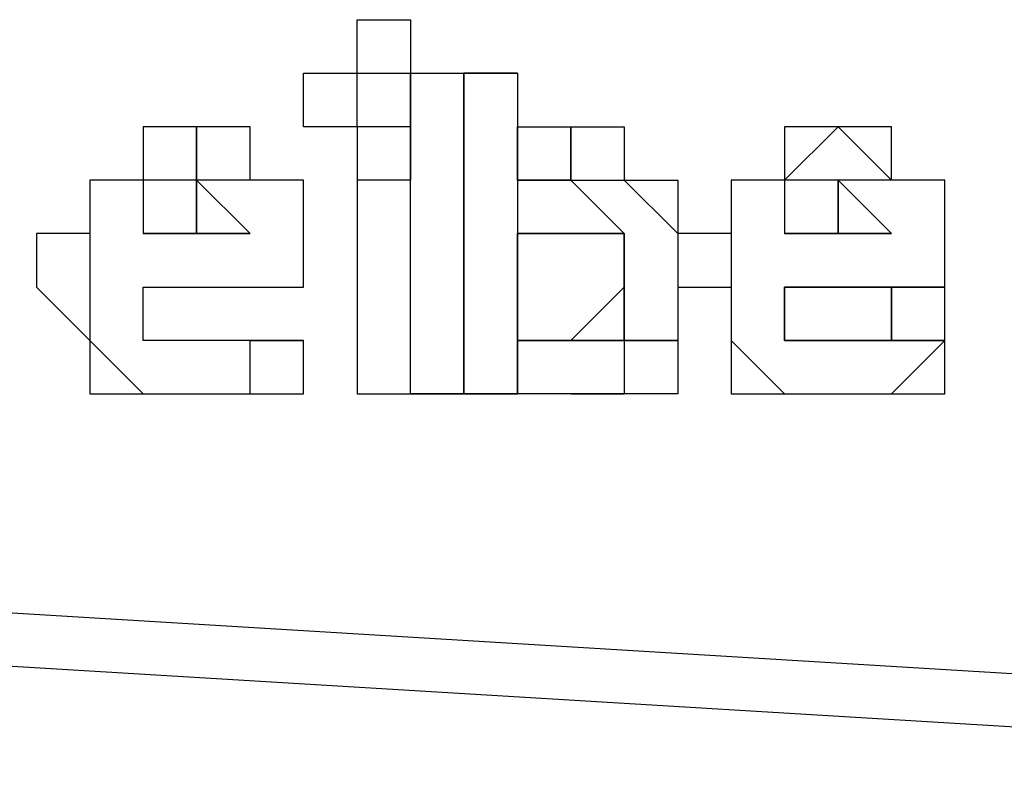
# Model space of a CAD drawing. Units: millimetres. Extents: x -67 to 206, y 93 to 322.
# Drawn here: x -20 to -19, y 279 to 280 of the extents above; entities that cross this region are included whole.
import ezdxf

# ---------------------------------------------------------------- set-up
doc = ezdxf.new("R2010")
doc.units = ezdxf.units.MM
doc.header["$MEASUREMENT"] = 0
doc.layers.add('Ebene 1', color=7, linetype='Continuous', lineweight=0)

msp = doc.modelspace()

# ---------------------------------------------------------------- linework, layer by layer
at = {"layer": 'Ebene 1', "color": 18, "lineweight": 25, "true_color": 0x000000}
for points, knots in [([(-19.5261, 280.2111), (-19.5261, 280.2111), (-19.5261, 280.2111), (-19.5261, 280.2111), (-19.5261, 280.2111), (-19.5261, 280.2817), (-19.5261, 280.2817), (-19.5261, 280.2817), (-19.5967, 280.2817), (-19.5967, 280.2817), (-19.5967, 280.2817), (-19.5967, 280.2111), (-19.5967, 280.2111), (-19.5967, 280.2111), (-19.6673, 280.2111), (-19.6673, 280.2111), (-19.6673, 280.2111), (-19.6673, 280.1405), (-19.6673, 280.1405), (-19.6673, 280.1405), (-19.5967, 280.1405), (-19.5967, 280.1405), (-19.5967, 280.1405), (-19.5261, 280.1405), (-19.5261, 280.1405), (-19.5261, 280.1405), (-19.5261, 280.2111), (-19.5261, 280.2111)], [0, 0, 0, 0, 1, 1, 1, 2, 2, 2, 3, 3, 3, 4, 4, 4, 5, 5, 5, 6, 6, 6, 7, 7, 7, 8, 8, 8, 9, 9, 9, 9]), ([(-19.5967, 280.2111), (-19.5967, 280.2111), (-19.5967, 280.2111), (-19.5967, 280.2111), (-19.5967, 280.2111), (-19.5967, 280.1405), (-19.5967, 280.1405), (-19.5967, 280.1405), (-19.5261, 280.1405), (-19.5261, 280.1405), (-19.5261, 280.1405), (-19.5261, 280.2111), (-19.5261, 280.2111), (-19.5261, 280.2111), (-19.5261, 280.2817), (-19.5261, 280.2817), (-19.5261, 280.2817), (-19.5967, 280.2817), (-19.5967, 280.2817), (-19.5967, 280.2817), (-19.5967, 280.2111), (-19.5967, 280.2111)], [0, 0, 0, 0, 1, 1, 1, 2, 2, 2, 3, 3, 3, 4, 4, 4, 5, 5, 5, 6, 6, 6, 7, 7, 7, 7]), ([(-19.5261, 280.2111), (-19.5261, 280.2111), (-19.5261, 280.2111), (-19.5261, 280.2111), (-19.5261, 280.2111), (-19.5967, 280.2111), (-19.5967, 280.2111), (-19.5967, 280.2111), (-19.5967, 280.1405), (-19.5967, 280.1405), (-19.5967, 280.1405), (-19.5261, 280.1405), (-19.5261, 280.1405), (-19.5261, 280.1405), (-19.5261, 280.2111), (-19.5261, 280.2111)], [0, 0, 0, 0, 1, 1, 1, 2, 2, 2, 3, 3, 3, 4, 4, 4, 5, 5, 5, 5]), ([(-19.5261, 280.2111), (-19.5261, 280.2111), (-19.5261, 280.2111), (-19.5261, 280.2111), (-19.5261, 280.2111), (-19.4556, 280.2111), (-19.4556, 280.2111)], [0, 0, 0, 0, 1, 1, 1, 2, 2, 2, 2]), ([(-19.7378, 280.07), (-19.7378, 280.07), (-19.7378, 280.07), (-19.7378, 280.07), (-19.7378, 280.07), (-19.7378, 280.1405), (-19.7378, 280.1405), (-19.7378, 280.1405), (-19.8084, 280.1405), (-19.8084, 280.1405), (-19.8084, 280.1405), (-19.8789, 280.1405), (-19.8789, 280.1405), (-19.8789, 280.1405), (-19.8789, 280.07), (-19.8789, 280.07)], [0, 0, 0, 0, 1, 1, 1, 2, 2, 2, 3, 3, 3, 4, 4, 4, 5, 5, 5, 5]), ([(-19.7378, 280.07), (-19.7378, 280.07), (-19.7378, 280.07), (-19.7378, 280.07), (-19.7378, 280.07), (-19.8084, 280.07), (-19.8084, 280.07), (-19.8084, 280.07), (-19.8084, 280.1405), (-19.8084, 280.1405), (-19.8084, 280.1405), (-19.8084, 280.07), (-19.8084, 280.07), (-19.8084, 280.07), (-19.8789, 280.07), (-19.8789, 280.07)], [0, 0, 0, 0, 1, 1, 1, 2, 2, 2, 3, 3, 3, 4, 4, 4, 5, 5, 5, 5]), ([(-19.5967, 280.1405), (-19.5967, 280.1405), (-19.5967, 280.1405), (-19.5967, 280.1405), (-19.5967, 280.1405), (-19.5967, 280.07), (-19.5967, 280.07)], [0, 0, 0, 0, 1, 1, 1, 2, 2, 2, 2]), ([(-19.5261, 280.07), (-19.5261, 280.07), (-19.5261, 280.07), (-19.5261, 280.07), (-19.5261, 280.07), (-19.5261, 280.1405), (-19.5261, 280.1405)], [0, 0, 0, 0, 1, 1, 1, 2, 2, 2, 2]), ([(-19.385, 280.07), (-19.385, 280.07), (-19.385, 280.1405), (-19.385, 280.1405), (-19.385, 280.1405), (-19.3145, 280.1405), (-19.3145, 280.1405)], [0, 0, 0, 0, 1, 1, 1, 2, 2, 2, 2]), ([(-19.385, 280.07), (-19.385, 280.07), (-19.385, 280.07), (-19.385, 280.07), (-19.385, 280.07), (-19.3145, 280.07), (-19.3145, 280.07), (-19.3145, 280.07), (-19.3145, 280.1405), (-19.3145, 280.1405)], [0, 0, 0, 0, 1, 1, 1, 2, 2, 2, 3, 3, 3, 3]), ([(-19.3145, 280.1405), (-19.3145, 280.1405), (-19.3145, 280.1405), (-19.3145, 280.1405), (-19.3145, 280.1405), (-19.3145, 280.07), (-19.3145, 280.07), (-19.3145, 280.07), (-19.2439, 280.07), (-19.2439, 280.07)], [0, 0, 0, 0, 1, 1, 1, 2, 2, 2, 3, 3, 3, 3]), ([(-19.3145, 280.1405), (-19.3145, 280.1405), (-19.3145, 280.1405), (-19.3145, 280.1405), (-19.3145, 280.1405), (-19.2439, 280.1405), (-19.2439, 280.1405), (-19.2439, 280.1405), (-19.2439, 280.07), (-19.2439, 280.07), (-19.2439, 280.07), (-19.1734, 280.07), (-19.1734, 280.07)], [0, 0, 0, 0, 1, 1, 1, 2, 2, 2, 3, 3, 3, 4, 4, 4, 4]), ([(-18.8911, 280.07), (-18.8911, 280.07), (-18.8911, 280.07), (-18.8911, 280.07), (-18.8911, 280.07), (-18.9617, 280.1405), (-18.9617, 280.1405), (-18.9617, 280.1405), (-19.0323, 280.07), (-19.0323, 280.07)], [0, 0, 0, 0, 1, 1, 1, 2, 2, 2, 3, 3, 3, 3]), ([(-18.8911, 280.07), (-18.8911, 280.07), (-18.8911, 280.07), (-18.8911, 280.07), (-18.8911, 280.07), (-18.8911, 280.1405), (-18.8911, 280.1405), (-18.8911, 280.1405), (-18.9617, 280.1405), (-18.9617, 280.1405), (-18.9617, 280.1405), (-19.0323, 280.1405), (-19.0323, 280.1405), (-19.0323, 280.1405), (-19.0323, 280.07), (-19.0323, 280.07)], [0, 0, 0, 0, 1, 1, 1, 2, 2, 2, 3, 3, 3, 4, 4, 4, 5, 5, 5, 5]), ([(-19.8789, 280.07), (-19.8789, 280.07), (-19.9495, 280.07), (-19.9495, 280.07), (-19.9495, 280.07), (-19.9495, 279.9995), (-19.9495, 279.9995)], [0, 0, 0, 0, 1, 1, 1, 2, 2, 2, 2]), ([(-19.8789, 280.07), (-19.8789, 280.07), (-19.8789, 280.07), (-19.8789, 280.07), (-19.8789, 280.07), (-19.9495, 280.07), (-19.9495, 280.07), (-19.9495, 280.07), (-19.9495, 279.9995), (-19.9495, 279.9995)], [0, 0, 0, 0, 1, 1, 1, 2, 2, 2, 3, 3, 3, 3]), ([(-19.8789, 280.07), (-19.8789, 280.07), (-19.8789, 280.07), (-19.8789, 280.07), (-19.8789, 280.07), (-19.9495, 280.07), (-19.9495, 280.07), (-19.9495, 280.07), (-19.9495, 279.9995), (-19.9495, 279.9995)], [0, 0, 0, 0, 1, 1, 1, 2, 2, 2, 3, 3, 3, 3]), ([(-19.7378, 280.07), (-19.7378, 280.07), (-19.7378, 280.07), (-19.7378, 280.07), (-19.7378, 280.07), (-19.8084, 280.07), (-19.8084, 280.07), (-19.8084, 280.07), (-19.8789, 280.07), (-19.8789, 280.07)], [0, 0, 0, 0, 1, 1, 1, 2, 2, 2, 3, 3, 3, 3]), ([(-19.7378, 279.9995), (-19.7378, 279.9995), (-19.7378, 279.9995), (-19.7378, 279.9995), (-19.7378, 279.9995), (-19.8084, 280.07), (-19.8084, 280.07), (-19.8084, 280.07), (-19.8789, 280.07), (-19.8789, 280.07), (-19.8789, 280.07), (-19.8789, 279.9995), (-19.8789, 279.9995)], [0, 0, 0, 0, 1, 1, 1, 2, 2, 2, 3, 3, 3, 4, 4, 4, 4]), ([(-19.8789, 279.9995), (-19.8789, 279.9995), (-19.8789, 279.9995), (-19.8789, 279.9995), (-19.8789, 279.9995), (-19.8084, 279.9995), (-19.8084, 279.9995), (-19.8084, 279.9995), (-19.8084, 280.07), (-19.8084, 280.07), (-19.8084, 280.07), (-19.8084, 279.9995), (-19.8084, 279.9995), (-19.8084, 279.9995), (-19.7378, 279.9995), (-19.7378, 279.9995)], [0, 0, 0, 0, 1, 1, 1, 2, 2, 2, 3, 3, 3, 4, 4, 4, 5, 5, 5, 5]), ([(-19.6673, 279.9995), (-19.6673, 279.9995), (-19.6673, 280.07), (-19.6673, 280.07), (-19.6673, 280.07), (-19.7378, 280.07), (-19.7378, 280.07)], [0, 0, 0, 0, 1, 1, 1, 2, 2, 2, 2]), ([(-19.6673, 279.9995), (-19.6673, 279.9995), (-19.6673, 279.9995), (-19.6673, 279.9995), (-19.6673, 279.9995), (-19.6673, 280.07), (-19.6673, 280.07), (-19.6673, 280.07), (-19.7378, 280.07), (-19.7378, 280.07)], [0, 0, 0, 0, 1, 1, 1, 2, 2, 2, 3, 3, 3, 3]), ([(-19.6673, 279.9995), (-19.6673, 279.9995), (-19.6673, 279.9995), (-19.6673, 279.9995), (-19.6673, 279.9995), (-19.6673, 280.07), (-19.6673, 280.07), (-19.6673, 280.07), (-19.7378, 280.07), (-19.7378, 280.07)], [0, 0, 0, 0, 1, 1, 1, 2, 2, 2, 3, 3, 3, 3]), ([(-19.385, 280.07), (-19.385, 280.07), (-19.385, 280.07), (-19.385, 280.07), (-19.385, 280.07), (-19.3145, 280.07), (-19.3145, 280.07)], [0, 0, 0, 0, 1, 1, 1, 2, 2, 2, 2]), ([(-19.2439, 279.9995), (-19.2439, 279.9995), (-19.2439, 279.9995), (-19.2439, 279.9995), (-19.2439, 279.9995), (-19.3145, 280.07), (-19.3145, 280.07), (-19.3145, 280.07), (-19.385, 280.07), (-19.385, 280.07), (-19.385, 280.07), (-19.385, 279.9995), (-19.385, 279.9995)], [0, 0, 0, 0, 1, 1, 1, 2, 2, 2, 3, 3, 3, 4, 4, 4, 4]), ([(-19.3145, 280.07), (-19.3145, 280.07), (-19.3145, 280.07), (-19.3145, 280.07), (-19.3145, 280.07), (-19.2439, 280.07), (-19.2439, 280.07)], [0, 0, 0, 0, 1, 1, 1, 2, 2, 2, 2]), ([(-19.2439, 280.07), (-19.2439, 280.07), (-19.1734, 280.07), (-19.1734, 280.07), (-19.1734, 280.07), (-19.1734, 279.9995), (-19.1734, 279.9995), (-19.1734, 279.9995), (-19.1734, 279.9289), (-19.1734, 279.9289), (-19.1734, 279.9289), (-19.1734, 279.8583), (-19.1734, 279.8583)], [0, 0, 0, 0, 1, 1, 1, 2, 2, 2, 3, 3, 3, 4, 4, 4, 4]), ([(-19.2439, 280.07), (-19.2439, 280.07), (-19.2439, 280.07), (-19.2439, 280.07), (-19.2439, 280.07), (-19.1734, 279.9995), (-19.1734, 279.9995), (-19.1734, 279.9995), (-19.1734, 279.9289), (-19.1734, 279.9289), (-19.1734, 279.9289), (-19.1734, 279.8583), (-19.1734, 279.8583), (-19.1734, 279.8583), (-19.2439, 279.8583), (-19.2439, 279.8583)], [0, 0, 0, 0, 1, 1, 1, 2, 2, 2, 3, 3, 3, 4, 4, 4, 5, 5, 5, 5]), ([(-19.1734, 280.07), (-19.1734, 280.07), (-19.1734, 280.07), (-19.1734, 280.07), (-19.1734, 280.07), (-19.1734, 279.9995), (-19.1734, 279.9995), (-19.1734, 279.9995), (-19.1734, 279.9289), (-19.1734, 279.9289), (-19.1734, 279.9289), (-19.1734, 279.8583), (-19.1734, 279.8583)], [0, 0, 0, 0, 1, 1, 1, 2, 2, 2, 3, 3, 3, 4, 4, 4, 4]), ([(-19.0323, 280.07), (-19.0323, 280.07), (-19.0323, 280.07), (-19.0323, 280.07), (-19.0323, 280.07), (-19.1028, 280.07), (-19.1028, 280.07), (-19.1028, 280.07), (-19.1028, 279.9995), (-19.1028, 279.9995)], [0, 0, 0, 0, 1, 1, 1, 2, 2, 2, 3, 3, 3, 3]), ([(-19.0323, 280.07), (-19.0323, 280.07), (-19.0323, 280.07), (-19.0323, 280.07), (-19.0323, 280.07), (-19.1028, 280.07), (-19.1028, 280.07), (-19.1028, 280.07), (-19.1028, 279.9995), (-19.1028, 279.9995)], [0, 0, 0, 0, 1, 1, 1, 2, 2, 2, 3, 3, 3, 3]), ([(-19.0323, 280.07), (-19.0323, 280.07), (-19.1028, 280.07), (-19.1028, 280.07), (-19.1028, 280.07), (-19.1028, 279.9995), (-19.1028, 279.9995)], [0, 0, 0, 0, 1, 1, 1, 2, 2, 2, 2]), ([(-18.8911, 280.07), (-18.8911, 280.07), (-18.8911, 280.07), (-18.8911, 280.07), (-18.8911, 280.07), (-18.9617, 280.07), (-18.9617, 280.07), (-18.9617, 280.07), (-19.0323, 280.07), (-19.0323, 280.07)], [0, 0, 0, 0, 1, 1, 1, 2, 2, 2, 3, 3, 3, 3]), ([(-18.8911, 279.9995), (-18.8911, 279.9995), (-18.8911, 279.9995), (-18.8911, 279.9995), (-18.8911, 279.9995), (-18.9617, 280.07), (-18.9617, 280.07), (-18.9617, 280.07), (-19.0323, 280.07), (-19.0323, 280.07), (-19.0323, 280.07), (-19.0323, 279.9995), (-19.0323, 279.9995)], [0, 0, 0, 0, 1, 1, 1, 2, 2, 2, 3, 3, 3, 4, 4, 4, 4]), ([(-18.8911, 279.9995), (-18.8911, 279.9995), (-18.8911, 279.9995), (-18.8911, 279.9995), (-18.8911, 279.9995), (-18.9617, 279.9995), (-18.9617, 279.9995), (-18.9617, 279.9995), (-18.9617, 280.07), (-18.9617, 280.07), (-18.9617, 280.07), (-18.9617, 279.9995), (-18.9617, 279.9995), (-18.9617, 279.9995), (-19.0323, 279.9995), (-19.0323, 279.9995)], [0, 0, 0, 0, 1, 1, 1, 2, 2, 2, 3, 3, 3, 4, 4, 4, 5, 5, 5, 5]), ([(-18.8206, 279.9995), (-18.8206, 279.9995), (-18.8206, 279.9995), (-18.8206, 279.9995), (-18.8206, 279.9995), (-18.8206, 280.07), (-18.8206, 280.07), (-18.8206, 280.07), (-18.8911, 280.07), (-18.8911, 280.07)], [0, 0, 0, 0, 1, 1, 1, 2, 2, 2, 3, 3, 3, 3]), ([(-18.8206, 279.9995), (-18.8206, 279.9995), (-18.8206, 280.07), (-18.8206, 280.07), (-18.8206, 280.07), (-18.8911, 280.07), (-18.8911, 280.07)], [0, 0, 0, 0, 1, 1, 1, 2, 2, 2, 2]), ([(-18.8206, 279.9995), (-18.8206, 279.9995), (-18.8206, 279.9995), (-18.8206, 279.9995), (-18.8206, 279.9995), (-18.8206, 280.07), (-18.8206, 280.07), (-18.8206, 280.07), (-18.8911, 280.07), (-18.8911, 280.07)], [0, 0, 0, 0, 1, 1, 1, 2, 2, 2, 3, 3, 3, 3]), ([(-19.9495, 279.9995), (-19.9495, 279.9995), (-20.02, 279.9995), (-20.02, 279.9995), (-20.02, 279.9995), (-20.02, 279.9289), (-20.02, 279.9289), (-20.02, 279.9289), (-19.9495, 279.8583), (-19.9495, 279.8583)], [0, 0, 0, 0, 1, 1, 1, 2, 2, 2, 3, 3, 3, 3]), ([(-19.9495, 279.9995), (-19.9495, 279.9995), (-19.9495, 279.9995), (-19.9495, 279.9995), (-19.9495, 279.9995), (-19.9495, 279.9289), (-19.9495, 279.9289), (-19.9495, 279.9289), (-19.9495, 279.8583), (-19.9495, 279.8583)], [0, 0, 0, 0, 1, 1, 1, 2, 2, 2, 3, 3, 3, 3]), ([(-19.9495, 279.9995), (-19.9495, 279.9995), (-19.9495, 279.9995), (-19.9495, 279.9995), (-19.9495, 279.9995), (-19.9495, 279.9289), (-19.9495, 279.9289), (-19.9495, 279.9289), (-19.9495, 279.8583), (-19.9495, 279.8583)], [0, 0, 0, 0, 1, 1, 1, 2, 2, 2, 3, 3, 3, 3]), ([(-19.7378, 279.9995), (-19.7378, 279.9995), (-19.8084, 279.9995), (-19.8084, 279.9995), (-19.8084, 279.9995), (-19.8789, 279.9995), (-19.8789, 279.9995)], [0, 0, 0, 0, 1, 1, 1, 2, 2, 2, 2]), ([(-19.6673, 279.9289), (-19.6673, 279.9289), (-19.6673, 279.9289), (-19.6673, 279.9289), (-19.6673, 279.9289), (-19.6673, 279.9995), (-19.6673, 279.9995)], [0, 0, 0, 0, 1, 1, 1, 2, 2, 2, 2]), ([(-19.6673, 279.9289), (-19.6673, 279.9289), (-19.6673, 279.9289), (-19.6673, 279.9289), (-19.6673, 279.9289), (-19.6673, 279.9995), (-19.6673, 279.9995)], [0, 0, 0, 0, 1, 1, 1, 2, 2, 2, 2]), ([(-19.6673, 279.9289), (-19.6673, 279.9289), (-19.6673, 279.9289), (-19.6673, 279.9289), (-19.6673, 279.9289), (-19.6673, 279.9995), (-19.6673, 279.9995)], [0, 0, 0, 0, 1, 1, 1, 2, 2, 2, 2]), ([(-19.385, 279.9995), (-19.385, 279.9995), (-19.385, 279.9995), (-19.385, 279.9995), (-19.385, 279.9995), (-19.385, 279.9289), (-19.385, 279.9289)], [0, 0, 0, 0, 1, 1, 1, 2, 2, 2, 2]), ([(-19.385, 279.9289), (-19.385, 279.9289), (-19.385, 279.9289), (-19.385, 279.9289), (-19.385, 279.9289), (-19.385, 279.9995), (-19.385, 279.9995)], [0, 0, 0, 0, 1, 1, 1, 2, 2, 2, 2]), ([(-19.385, 279.9995), (-19.385, 279.9995), (-19.385, 279.9995), (-19.385, 279.9995), (-19.385, 279.9995), (-19.385, 279.9289), (-19.385, 279.9289), (-19.385, 279.9289), (-19.385, 279.8583), (-19.385, 279.8583)], [0, 0, 0, 0, 1, 1, 1, 2, 2, 2, 3, 3, 3, 3]), ([(-19.3145, 279.9995), (-19.3145, 279.9995), (-19.3145, 279.9995), (-19.3145, 279.9995), (-19.3145, 279.9995), (-19.385, 279.9995), (-19.385, 279.9995)], [0, 0, 0, 0, 1, 1, 1, 2, 2, 2, 2]), ([(-19.385, 279.9995), (-19.385, 279.9995), (-19.385, 279.9995), (-19.385, 279.9995), (-19.385, 279.9995), (-19.3145, 279.9995), (-19.3145, 279.9995), (-19.3145, 279.9995), (-19.2439, 279.9995), (-19.2439, 279.9995)], [0, 0, 0, 0, 1, 1, 1, 2, 2, 2, 3, 3, 3, 3]), ([(-19.3145, 279.8583), (-19.3145, 279.8583), (-19.2439, 279.9289), (-19.2439, 279.9289), (-19.2439, 279.9289), (-19.2439, 279.9995), (-19.2439, 279.9995), (-19.2439, 279.9995), (-19.3145, 279.9995), (-19.3145, 279.9995)], [0, 0, 0, 0, 1, 1, 1, 2, 2, 2, 3, 3, 3, 3]), ([(-19.2439, 279.9995), (-19.2439, 279.9995), (-19.2439, 279.9995), (-19.2439, 279.9995), (-19.2439, 279.9995), (-19.2439, 279.9289), (-19.2439, 279.9289), (-19.2439, 279.9289), (-19.2439, 279.8583), (-19.2439, 279.8583)], [0, 0, 0, 0, 1, 1, 1, 2, 2, 2, 3, 3, 3, 3]), ([(-19.2439, 279.8583), (-19.2439, 279.8583), (-19.2439, 279.8583), (-19.2439, 279.8583), (-19.2439, 279.8583), (-19.2439, 279.9289), (-19.2439, 279.9289), (-19.2439, 279.9289), (-19.2439, 279.9995), (-19.2439, 279.9995)], [0, 0, 0, 0, 1, 1, 1, 2, 2, 2, 3, 3, 3, 3]), ([(-19.1028, 279.9995), (-19.1028, 279.9995), (-19.1734, 279.9995), (-19.1734, 279.9995), (-19.1734, 279.9995), (-19.1734, 279.9289), (-19.1734, 279.9289), (-19.1734, 279.9289), (-19.1028, 279.9289), (-19.1028, 279.9289), (-19.1028, 279.9289), (-19.1028, 279.8583), (-19.1028, 279.8583)], [0, 0, 0, 0, 1, 1, 1, 2, 2, 2, 3, 3, 3, 4, 4, 4, 4]), ([(-19.1028, 279.9995), (-19.1028, 279.9995), (-19.1028, 279.9995), (-19.1028, 279.9995), (-19.1028, 279.9995), (-19.1028, 279.9289), (-19.1028, 279.9289), (-19.1028, 279.9289), (-19.1028, 279.8583), (-19.1028, 279.8583)], [0, 0, 0, 0, 1, 1, 1, 2, 2, 2, 3, 3, 3, 3]), ([(-19.1028, 279.9995), (-19.1028, 279.9995), (-19.1028, 279.9995), (-19.1028, 279.9995), (-19.1028, 279.9995), (-19.1028, 279.9289), (-19.1028, 279.9289), (-19.1028, 279.9289), (-19.1028, 279.8583), (-19.1028, 279.8583)], [0, 0, 0, 0, 1, 1, 1, 2, 2, 2, 3, 3, 3, 3]), ([(-18.8911, 279.9995), (-18.8911, 279.9995), (-18.9617, 279.9995), (-18.9617, 279.9995), (-18.9617, 279.9995), (-19.0323, 279.9995), (-19.0323, 279.9995)], [0, 0, 0, 0, 1, 1, 1, 2, 2, 2, 2]), ([(-18.8206, 279.9289), (-18.8206, 279.9289), (-18.8206, 279.9289), (-18.8206, 279.9289), (-18.8206, 279.9289), (-18.8206, 279.9995), (-18.8206, 279.9995)], [0, 0, 0, 0, 1, 1, 1, 2, 2, 2, 2]), ([(-18.8206, 279.9289), (-18.8206, 279.9289), (-18.8206, 279.9289), (-18.8206, 279.9289), (-18.8206, 279.9289), (-18.8206, 279.9995), (-18.8206, 279.9995)], [0, 0, 0, 0, 1, 1, 1, 2, 2, 2, 2]), ([(-18.8206, 279.9289), (-18.8206, 279.9289), (-18.8206, 279.9289), (-18.8206, 279.9289), (-18.8206, 279.9289), (-18.8206, 279.9995), (-18.8206, 279.9995)], [0, 0, 0, 0, 1, 1, 1, 2, 2, 2, 2]), ([(-19.7378, 279.8583), (-19.7378, 279.8583), (-19.7378, 279.8583), (-19.7378, 279.8583), (-19.7378, 279.8583), (-19.8084, 279.8583), (-19.8084, 279.8583), (-19.8084, 279.8583), (-19.8789, 279.8583), (-19.8789, 279.8583), (-19.8789, 279.8583), (-19.8789, 279.9289), (-19.8789, 279.9289)], [0, 0, 0, 0, 1, 1, 1, 2, 2, 2, 3, 3, 3, 4, 4, 4, 4]), ([(-19.7378, 279.8583), (-19.7378, 279.8583), (-19.8084, 279.8583), (-19.8084, 279.8583), (-19.8084, 279.8583), (-19.8789, 279.8583), (-19.8789, 279.8583), (-19.8789, 279.8583), (-19.8789, 279.9289), (-19.8789, 279.9289)], [0, 0, 0, 0, 1, 1, 1, 2, 2, 2, 3, 3, 3, 3]), ([(-19.7378, 279.8583), (-19.7378, 279.8583), (-19.7378, 279.8583), (-19.7378, 279.8583), (-19.7378, 279.8583), (-19.8084, 279.8583), (-19.8084, 279.8583), (-19.8084, 279.8583), (-19.8789, 279.8583), (-19.8789, 279.8583), (-19.8789, 279.8583), (-19.8789, 279.9289), (-19.8789, 279.9289)], [0, 0, 0, 0, 1, 1, 1, 2, 2, 2, 3, 3, 3, 4, 4, 4, 4]), ([(-19.385, 279.9289), (-19.385, 279.9289), (-19.385, 279.8583), (-19.385, 279.8583), (-19.385, 279.8583), (-19.3145, 279.8583), (-19.3145, 279.8583)], [0, 0, 0, 0, 1, 1, 1, 2, 2, 2, 2]), ([(-19.2439, 279.8583), (-19.2439, 279.8583), (-19.2439, 279.8583), (-19.2439, 279.8583), (-19.2439, 279.8583), (-19.3145, 279.8583), (-19.3145, 279.8583), (-19.3145, 279.8583), (-19.385, 279.8583), (-19.385, 279.8583), (-19.385, 279.8583), (-19.385, 279.9289), (-19.385, 279.9289)], [0, 0, 0, 0, 1, 1, 1, 2, 2, 2, 3, 3, 3, 4, 4, 4, 4]), ([(-18.8911, 279.8583), (-18.8911, 279.8583), (-18.9617, 279.8583), (-18.9617, 279.8583), (-18.9617, 279.8583), (-19.0323, 279.8583), (-19.0323, 279.8583), (-19.0323, 279.8583), (-19.0323, 279.9289), (-19.0323, 279.9289)], [0, 0, 0, 0, 1, 1, 1, 2, 2, 2, 3, 3, 3, 3]), ([(-19.0323, 279.9289), (-19.0323, 279.9289), (-19.0323, 279.9289), (-19.0323, 279.9289), (-19.0323, 279.9289), (-19.0323, 279.8583), (-19.0323, 279.8583), (-19.0323, 279.8583), (-18.9617, 279.8583), (-18.9617, 279.8583), (-18.9617, 279.8583), (-18.8911, 279.8583), (-18.8911, 279.8583)], [0, 0, 0, 0, 1, 1, 1, 2, 2, 2, 3, 3, 3, 4, 4, 4, 4]), ([(-18.8911, 279.8583), (-18.8911, 279.8583), (-18.8911, 279.8583), (-18.8911, 279.8583), (-18.8911, 279.8583), (-18.9617, 279.8583), (-18.9617, 279.8583), (-18.9617, 279.8583), (-19.0323, 279.8583), (-19.0323, 279.8583), (-19.0323, 279.8583), (-19.0323, 279.9289), (-19.0323, 279.9289)], [0, 0, 0, 0, 1, 1, 1, 2, 2, 2, 3, 3, 3, 4, 4, 4, 4]), ([(-18.8911, 279.9289), (-18.8911, 279.9289), (-18.8911, 279.9289), (-18.8911, 279.9289), (-18.8911, 279.9289), (-18.8911, 279.8583), (-18.8911, 279.8583)], [0, 0, 0, 0, 1, 1, 1, 2, 2, 2, 2]), ([(-18.8206, 279.8583), (-18.8206, 279.8583), (-18.8206, 279.8583), (-18.8206, 279.8583), (-18.8206, 279.8583), (-18.8206, 279.9289), (-18.8206, 279.9289)], [0, 0, 0, 0, 1, 1, 1, 2, 2, 2, 2]), ([(-19.9495, 279.8583), (-19.9495, 279.8583), (-19.9495, 279.8583), (-19.9495, 279.8583), (-19.9495, 279.8583), (-19.8789, 279.7878), (-19.8789, 279.7878)], [0, 0, 0, 0, 1, 1, 1, 2, 2, 2, 2]), ([(-19.9495, 279.8583), (-19.9495, 279.8583), (-19.9495, 279.8583), (-19.9495, 279.8583), (-19.9495, 279.8583), (-19.9495, 279.7878), (-19.9495, 279.7878), (-19.9495, 279.7878), (-19.8789, 279.7878), (-19.8789, 279.7878)], [0, 0, 0, 0, 1, 1, 1, 2, 2, 2, 3, 3, 3, 3]), ([(-19.9495, 279.8583), (-19.9495, 279.8583), (-19.9495, 279.8583), (-19.9495, 279.8583), (-19.9495, 279.8583), (-19.9495, 279.7878), (-19.9495, 279.7878), (-19.9495, 279.7878), (-19.8789, 279.7878), (-19.8789, 279.7878)], [0, 0, 0, 0, 1, 1, 1, 2, 2, 2, 3, 3, 3, 3]), ([(-19.7378, 279.7878), (-19.7378, 279.7878), (-19.7378, 279.7878), (-19.7378, 279.7878), (-19.7378, 279.7878), (-19.7378, 279.8583), (-19.7378, 279.8583), (-19.7378, 279.8583), (-19.6673, 279.8583), (-19.6673, 279.8583)], [0, 0, 0, 0, 1, 1, 1, 2, 2, 2, 3, 3, 3, 3]), ([(-19.7378, 279.7878), (-19.7378, 279.7878), (-19.7378, 279.7878), (-19.7378, 279.7878), (-19.7378, 279.7878), (-19.6673, 279.7878), (-19.6673, 279.7878), (-19.6673, 279.7878), (-19.6673, 279.8583), (-19.6673, 279.8583)], [0, 0, 0, 0, 1, 1, 1, 2, 2, 2, 3, 3, 3, 3]), ([(-19.7378, 279.7878), (-19.7378, 279.7878), (-19.7378, 279.7878), (-19.7378, 279.7878), (-19.7378, 279.7878), (-19.6673, 279.7878), (-19.6673, 279.7878), (-19.6673, 279.7878), (-19.6673, 279.8583), (-19.6673, 279.8583)], [0, 0, 0, 0, 1, 1, 1, 2, 2, 2, 3, 3, 3, 3]), ([(-19.385, 279.7878), (-19.385, 279.7878), (-19.385, 279.7878), (-19.385, 279.7878), (-19.385, 279.7878), (-19.385, 279.8583), (-19.385, 279.8583), (-19.385, 279.8583), (-19.385, 279.7878), (-19.385, 279.7878)], [0, 0, 0, 0, 1, 1, 1, 2, 2, 2, 3, 3, 3, 3]), ([(-19.385, 279.8583), (-19.385, 279.8583), (-19.385, 279.8583), (-19.385, 279.8583), (-19.385, 279.8583), (-19.3145, 279.8583), (-19.3145, 279.8583), (-19.3145, 279.8583), (-19.2439, 279.8583), (-19.2439, 279.8583)], [0, 0, 0, 0, 1, 1, 1, 2, 2, 2, 3, 3, 3, 3]), ([(-19.1734, 279.8583), (-19.1734, 279.8583), (-19.1734, 279.7878), (-19.1734, 279.7878), (-19.1734, 279.7878), (-19.2439, 279.7878), (-19.2439, 279.7878), (-19.2439, 279.7878), (-19.3145, 279.7878), (-19.3145, 279.7878)], [0, 0, 0, 0, 1, 1, 1, 2, 2, 2, 3, 3, 3, 3]), ([(-19.2439, 279.8583), (-19.2439, 279.8583), (-19.2439, 279.8583), (-19.2439, 279.8583), (-19.2439, 279.8583), (-19.2439, 279.7878), (-19.2439, 279.7878), (-19.2439, 279.7878), (-19.3145, 279.7878), (-19.3145, 279.7878)], [0, 0, 0, 0, 1, 1, 1, 2, 2, 2, 3, 3, 3, 3]), ([(-19.1734, 279.8583), (-19.1734, 279.8583), (-19.1734, 279.7878), (-19.1734, 279.7878), (-19.1734, 279.7878), (-19.2439, 279.7878), (-19.2439, 279.7878)], [0, 0, 0, 0, 1, 1, 1, 2, 2, 2, 2]), ([(-19.1028, 279.8583), (-19.1028, 279.8583), (-19.1028, 279.8583), (-19.1028, 279.8583), (-19.1028, 279.8583), (-19.1028, 279.7878), (-19.1028, 279.7878), (-19.1028, 279.7878), (-19.0323, 279.7878), (-19.0323, 279.7878)], [0, 0, 0, 0, 1, 1, 1, 2, 2, 2, 3, 3, 3, 3]), ([(-19.1028, 279.8583), (-19.1028, 279.8583), (-19.1028, 279.8583), (-19.1028, 279.8583), (-19.1028, 279.8583), (-19.1028, 279.7878), (-19.1028, 279.7878), (-19.1028, 279.7878), (-19.0323, 279.7878), (-19.0323, 279.7878)], [0, 0, 0, 0, 1, 1, 1, 2, 2, 2, 3, 3, 3, 3]), ([(-19.1028, 279.8583), (-19.1028, 279.8583), (-19.1028, 279.8583), (-19.1028, 279.8583), (-19.1028, 279.8583), (-19.0323, 279.7878), (-19.0323, 279.7878)], [0, 0, 0, 0, 1, 1, 1, 2, 2, 2, 2]), ([(-18.8911, 279.7878), (-18.8911, 279.7878), (-18.8911, 279.7878), (-18.8911, 279.7878), (-18.8911, 279.7878), (-18.8206, 279.7878), (-18.8206, 279.7878), (-18.8206, 279.7878), (-18.8206, 279.8583), (-18.8206, 279.8583)], [0, 0, 0, 0, 1, 1, 1, 2, 2, 2, 3, 3, 3, 3]), ([(-18.8911, 279.7878), (-18.8911, 279.7878), (-18.8911, 279.7878), (-18.8911, 279.7878), (-18.8911, 279.7878), (-18.8206, 279.7878), (-18.8206, 279.7878), (-18.8206, 279.7878), (-18.8206, 279.8583), (-18.8206, 279.8583)], [0, 0, 0, 0, 1, 1, 1, 2, 2, 2, 3, 3, 3, 3]), ([(-18.8911, 279.7878), (-18.8911, 279.7878), (-18.8911, 279.7878), (-18.8911, 279.7878), (-18.8911, 279.7878), (-18.8206, 279.8583), (-18.8206, 279.8583)], [0, 0, 0, 0, 1, 1, 1, 2, 2, 2, 2]), ([(-19.8789, 279.7878), (-19.8789, 279.7878), (-19.8789, 279.7878), (-19.8789, 279.7878), (-19.8789, 279.7878), (-19.8084, 279.7878), (-19.8084, 279.7878), (-19.8084, 279.7878), (-19.7378, 279.7878), (-19.7378, 279.7878)], [0, 0, 0, 0, 1, 1, 1, 2, 2, 2, 3, 3, 3, 3]), ([(-19.8789, 279.7878), (-19.8789, 279.7878), (-19.8789, 279.7878), (-19.8789, 279.7878), (-19.8789, 279.7878), (-19.8084, 279.7878), (-19.8084, 279.7878), (-19.8084, 279.7878), (-19.7378, 279.7878), (-19.7378, 279.7878)], [0, 0, 0, 0, 1, 1, 1, 2, 2, 2, 3, 3, 3, 3]), ([(-19.8789, 279.7878), (-19.8789, 279.7878), (-19.8789, 279.7878), (-19.8789, 279.7878), (-19.8789, 279.7878), (-19.8084, 279.7878), (-19.8084, 279.7878), (-19.8084, 279.7878), (-19.7378, 279.7878), (-19.7378, 279.7878)], [0, 0, 0, 0, 1, 1, 1, 2, 2, 2, 3, 3, 3, 3]), ([(-19.4556, 279.7878), (-19.4556, 279.7878), (-19.4556, 279.7878), (-19.4556, 279.7878), (-19.4556, 279.7878), (-19.5261, 279.7878), (-19.5261, 279.7878)], [0, 0, 0, 0, 1, 1, 1, 2, 2, 2, 2]), ([(-19.2439, 279.7878), (-19.2439, 279.7878), (-19.3145, 279.7878), (-19.3145, 279.7878), (-19.3145, 279.7878), (-19.385, 279.7878), (-19.385, 279.7878)], [0, 0, 0, 0, 1, 1, 1, 2, 2, 2, 2]), ([(-19.3145, 279.7878), (-19.3145, 279.7878), (-19.3145, 279.7878), (-19.3145, 279.7878), (-19.3145, 279.7878), (-19.385, 279.7878), (-19.385, 279.7878)], [0, 0, 0, 0, 1, 1, 1, 2, 2, 2, 2]), ([(-19.3145, 279.7878), (-19.3145, 279.7878), (-19.3145, 279.7878), (-19.3145, 279.7878), (-19.3145, 279.7878), (-19.385, 279.7878), (-19.385, 279.7878)], [0, 0, 0, 0, 1, 1, 1, 2, 2, 2, 2]), ([(-19.0323, 279.7878), (-19.0323, 279.7878), (-19.0323, 279.7878), (-19.0323, 279.7878), (-19.0323, 279.7878), (-18.9617, 279.7878), (-18.9617, 279.7878), (-18.9617, 279.7878), (-18.8911, 279.7878), (-18.8911, 279.7878)], [0, 0, 0, 0, 1, 1, 1, 2, 2, 2, 3, 3, 3, 3]), ([(-19.0323, 279.7878), (-19.0323, 279.7878), (-19.0323, 279.7878), (-19.0323, 279.7878), (-19.0323, 279.7878), (-18.9617, 279.7878), (-18.9617, 279.7878), (-18.9617, 279.7878), (-18.8911, 279.7878), (-18.8911, 279.7878)], [0, 0, 0, 0, 1, 1, 1, 2, 2, 2, 3, 3, 3, 3]), ([(-19.0323, 279.7878), (-19.0323, 279.7878), (-19.0323, 279.7878), (-19.0323, 279.7878), (-19.0323, 279.7878), (-18.9617, 279.7878), (-18.9617, 279.7878), (-18.9617, 279.7878), (-18.8911, 279.7878), (-18.8911, 279.7878)], [0, 0, 0, 0, 1, 1, 1, 2, 2, 2, 3, 3, 3, 3])]:
    msp.add_open_spline(points, degree=3, knots=knots, dxfattribs=at)
for points in [[(-19.5261, 279.7878), (-19.5261, 279.7878), (-19.5261, 280.2111), (-19.5261, 280.2111)], [(-19.5261, 280.2111), (-19.5261, 280.2111), (-19.4556, 280.2111), (-19.4556, 280.2111)], [(-19.4556, 280.2111), (-19.4556, 280.2111), (-19.4556, 280.2111), (-19.4556, 280.2111)], [(-19.4556, 279.7878), (-19.4556, 279.7878), (-19.4556, 280.2111), (-19.4556, 280.2111)], [(-19.4556, 280.2111), (-19.4556, 280.2111), (-19.4556, 279.7878), (-19.4556, 279.7878)], [(-19.4556, 280.2111), (-19.4556, 280.2111), (-19.4556, 280.2111), (-19.4556, 280.2111)], [(-19.4556, 280.2111), (-19.4556, 280.2111), (-19.4556, 280.2111), (-19.4556, 280.2111)], [(-19.4556, 280.2111), (-19.4556, 280.2111), (-19.4556, 280.2111), (-19.4556, 280.2111)], [(-19.4556, 280.2111), (-19.4556, 280.2111), (-19.4556, 280.2111), (-19.4556, 280.2111)], [(-19.4556, 280.2111), (-19.4556, 280.2111), (-19.385, 280.2111), (-19.385, 280.2111)], [(-19.385, 280.2111), (-19.385, 280.2111), (-19.4556, 280.2111), (-19.4556, 280.2111)], [(-19.4556, 280.2111), (-19.4556, 280.2111), (-19.385, 280.2111), (-19.385, 280.2111)], [(-19.385, 280.2111), (-19.385, 280.2111), (-19.385, 280.07), (-19.385, 280.07)], [(-19.385, 280.2111), (-19.385, 280.2111), (-19.385, 280.07), (-19.385, 280.07)], [(-19.385, 280.2111), (-19.385, 280.2111), (-19.385, 280.2111), (-19.385, 280.2111)], [(-19.385, 280.2111), (-19.385, 280.2111), (-19.385, 280.2111), (-19.385, 280.2111)], [(-19.385, 280.2111), (-19.385, 280.2111), (-19.385, 280.2111), (-19.385, 280.2111)], [(-19.385, 280.2111), (-19.385, 280.2111), (-19.385, 280.2111), (-19.385, 280.2111)], [(-19.385, 280.2111), (-19.385, 280.2111), (-19.385, 280.07), (-19.385, 280.07)], [(-19.385, 280.2111), (-19.385, 280.2111), (-19.385, 280.2111), (-19.385, 280.2111)], [(-19.385, 280.2111), (-19.385, 280.2111), (-19.385, 280.2111), (-19.385, 280.2111)], [(-19.385, 280.2111), (-19.385, 280.2111), (-19.385, 280.2111), (-19.385, 280.2111)], [(-19.5967, 280.1405), (-19.5967, 280.1405), (-19.5967, 280.07), (-19.5967, 280.07)], [(-19.5261, 280.1405), (-19.5261, 280.1405), (-19.5967, 280.1405), (-19.5967, 280.1405)], [(-19.5261, 280.1405), (-19.5261, 280.1405), (-19.5261, 280.07), (-19.5261, 280.07)], [(-19.3145, 280.1405), (-19.3145, 280.1405), (-19.3145, 280.1405), (-19.3145, 280.1405)], [(-19.3145, 280.07), (-19.3145, 280.07), (-19.3145, 280.1405), (-19.3145, 280.1405)], [(-19.8789, 280.07), (-19.8789, 280.07), (-19.8789, 280.07), (-19.8789, 280.07)], [(-19.8789, 280.07), (-19.8789, 280.07), (-19.8789, 280.07), (-19.8789, 280.07)], [(-19.7378, 280.07), (-19.7378, 280.07), (-19.7378, 280.07), (-19.7378, 280.07)], [(-19.7378, 280.07), (-19.7378, 280.07), (-19.7378, 280.07), (-19.7378, 280.07)], [(-19.5261, 280.07), (-19.5261, 280.07), (-19.5967, 280.07), (-19.5967, 280.07)], [(-19.5967, 280.07), (-19.5967, 280.07), (-19.5967, 280.07), (-19.5967, 280.07)], [(-19.5261, 280.07), (-19.5261, 280.07), (-19.5967, 280.07), (-19.5967, 280.07)], [(-19.5967, 280.07), (-19.5967, 280.07), (-19.5967, 280.07), (-19.5967, 280.07)], [(-19.5967, 280.07), (-19.5967, 280.07), (-19.5967, 280.07), (-19.5967, 280.07)], [(-19.5967, 280.07), (-19.5967, 280.07), (-19.5967, 280.07), (-19.5967, 280.07)], [(-19.5967, 280.07), (-19.5967, 280.07), (-19.5967, 279.7878), (-19.5967, 279.7878)], [(-19.5967, 280.07), (-19.5967, 280.07), (-19.5967, 279.7878), (-19.5967, 279.7878)], [(-19.5967, 280.07), (-19.5967, 280.07), (-19.5967, 279.7878), (-19.5967, 279.7878)], [(-19.5967, 280.07), (-19.5967, 280.07), (-19.5967, 280.07), (-19.5967, 280.07)], [(-19.5261, 280.07), (-19.5261, 280.07), (-19.5261, 280.07), (-19.5261, 280.07)], [(-19.5261, 280.07), (-19.5261, 280.07), (-19.5261, 280.07), (-19.5261, 280.07)], [(-19.5261, 280.07), (-19.5261, 280.07), (-19.5261, 280.07), (-19.5261, 280.07)], [(-19.5261, 280.07), (-19.5261, 280.07), (-19.5261, 280.07), (-19.5261, 280.07)], [(-19.5261, 280.07), (-19.5261, 280.07), (-19.5261, 280.07), (-19.5261, 280.07)], [(-19.5261, 279.7878), (-19.5261, 279.7878), (-19.5261, 280.07), (-19.5261, 280.07)], [(-19.5261, 279.7878), (-19.5261, 279.7878), (-19.5261, 280.07), (-19.5261, 280.07)], [(-19.5261, 279.7878), (-19.5261, 279.7878), (-19.5261, 280.07), (-19.5261, 280.07)], [(-19.385, 280.07), (-19.385, 280.07), (-19.385, 280.07), (-19.385, 280.07)], [(-19.385, 280.07), (-19.385, 280.07), (-19.385, 280.07), (-19.385, 280.07)], [(-19.2439, 280.07), (-19.2439, 280.07), (-19.2439, 280.07), (-19.2439, 280.07)], [(-19.2439, 280.07), (-19.2439, 280.07), (-19.1734, 280.07), (-19.1734, 280.07)], [(-19.0323, 280.07), (-19.0323, 280.07), (-19.0323, 280.07), (-19.0323, 280.07)], [(-19.0323, 280.07), (-19.0323, 280.07), (-19.0323, 280.07), (-19.0323, 280.07)], [(-18.8911, 280.07), (-18.8911, 280.07), (-18.8911, 280.07), (-18.8911, 280.07)], [(-18.8911, 280.07), (-18.8911, 280.07), (-18.8911, 280.07), (-18.8911, 280.07)], [(-19.9495, 279.9995), (-19.9495, 279.9995), (-19.9495, 279.9995), (-19.9495, 279.9995)], [(-19.9495, 279.9995), (-19.9495, 279.9995), (-19.9495, 279.9995), (-19.9495, 279.9995)], [(-19.8789, 279.9995), (-19.8789, 279.9995), (-19.8789, 279.9995), (-19.8789, 279.9995)], [(-19.7378, 279.9995), (-19.7378, 279.9995), (-19.8789, 279.9995), (-19.8789, 279.9995)], [(-19.8789, 279.9995), (-19.8789, 279.9995), (-19.7378, 279.9995), (-19.7378, 279.9995)], [(-19.8789, 279.9995), (-19.8789, 279.9995), (-19.7378, 279.9995), (-19.7378, 279.9995)], [(-19.8789, 279.9995), (-19.8789, 279.9995), (-19.8789, 279.9995), (-19.8789, 279.9995)], [(-19.7378, 279.9995), (-19.7378, 279.9995), (-19.7378, 279.9995), (-19.7378, 279.9995)], [(-19.7378, 279.9995), (-19.7378, 279.9995), (-19.7378, 279.9995), (-19.7378, 279.9995)], [(-19.6673, 279.9995), (-19.6673, 279.9995), (-19.6673, 279.9995), (-19.6673, 279.9995)], [(-19.6673, 279.9995), (-19.6673, 279.9995), (-19.6673, 279.9995), (-19.6673, 279.9995)], [(-19.385, 279.9995), (-19.385, 279.9995), (-19.385, 279.9995), (-19.385, 279.9995)], [(-19.385, 279.9995), (-19.385, 279.9995), (-19.385, 279.9995), (-19.385, 279.9995)], [(-19.2439, 279.9995), (-19.2439, 279.9995), (-19.3145, 279.9995), (-19.3145, 279.9995)], [(-19.2439, 279.9995), (-19.2439, 279.9995), (-19.2439, 279.9995), (-19.2439, 279.9995)], [(-19.1028, 279.9995), (-19.1028, 279.9995), (-19.1028, 279.9995), (-19.1028, 279.9995)], [(-19.1028, 279.9995), (-19.1028, 279.9995), (-19.1028, 279.9995), (-19.1028, 279.9995)], [(-19.0323, 279.9995), (-19.0323, 279.9995), (-18.8911, 279.9995), (-18.8911, 279.9995)], [(-19.0323, 279.9995), (-19.0323, 279.9995), (-18.8911, 279.9995), (-18.8911, 279.9995)], [(-19.0323, 279.9995), (-19.0323, 279.9995), (-19.0323, 279.9995), (-19.0323, 279.9995)], [(-19.0323, 279.9995), (-19.0323, 279.9995), (-18.8911, 279.9995), (-18.8911, 279.9995)], [(-19.0323, 279.9995), (-19.0323, 279.9995), (-19.0323, 279.9995), (-19.0323, 279.9995)], [(-18.8911, 279.9995), (-18.8911, 279.9995), (-18.8911, 279.9995), (-18.8911, 279.9995)], [(-18.8911, 279.9995), (-18.8911, 279.9995), (-18.8911, 279.9995), (-18.8911, 279.9995)], [(-18.8206, 279.9995), (-18.8206, 279.9995), (-18.8206, 279.9995), (-18.8206, 279.9995)], [(-18.8206, 279.9995), (-18.8206, 279.9995), (-18.8206, 279.9995), (-18.8206, 279.9995)], [(-19.8789, 279.9289), (-19.8789, 279.9289), (-19.8789, 279.9289), (-19.8789, 279.9289)], [(-19.8789, 279.9289), (-19.8789, 279.9289), (-19.6673, 279.9289), (-19.6673, 279.9289)], [(-19.8789, 279.9289), (-19.8789, 279.9289), (-19.6673, 279.9289), (-19.6673, 279.9289)], [(-19.8789, 279.9289), (-19.8789, 279.9289), (-19.8789, 279.9289), (-19.8789, 279.9289)], [(-19.8789, 279.9289), (-19.8789, 279.9289), (-19.6673, 279.9289), (-19.6673, 279.9289)], [(-19.6673, 279.9289), (-19.6673, 279.9289), (-19.6673, 279.9289), (-19.6673, 279.9289)], [(-19.6673, 279.9289), (-19.6673, 279.9289), (-19.6673, 279.9289), (-19.6673, 279.9289)], [(-19.6673, 279.9289), (-19.6673, 279.9289), (-19.6673, 279.9289), (-19.6673, 279.9289)], [(-19.6673, 279.9289), (-19.6673, 279.9289), (-19.6673, 279.9289), (-19.6673, 279.9289)], [(-19.6673, 279.9289), (-19.6673, 279.9289), (-19.6673, 279.9289), (-19.6673, 279.9289)], [(-19.6673, 279.9289), (-19.6673, 279.9289), (-19.6673, 279.9289), (-19.6673, 279.9289)], [(-19.6673, 279.9289), (-19.6673, 279.9289), (-19.6673, 279.9289), (-19.6673, 279.9289)], [(-19.385, 279.9289), (-19.385, 279.9289), (-19.385, 279.9289), (-19.385, 279.9289)], [(-19.385, 279.9289), (-19.385, 279.9289), (-19.385, 279.8583), (-19.385, 279.8583)], [(-19.0323, 279.9289), (-19.0323, 279.9289), (-19.0323, 279.9289), (-19.0323, 279.9289)], [(-19.0323, 279.9289), (-19.0323, 279.9289), (-19.0323, 279.9289), (-19.0323, 279.9289)], [(-19.0323, 279.9289), (-19.0323, 279.9289), (-18.8206, 279.9289), (-18.8206, 279.9289)], [(-18.8206, 279.9289), (-18.8206, 279.9289), (-19.0323, 279.9289), (-19.0323, 279.9289)], [(-19.0323, 279.9289), (-19.0323, 279.9289), (-18.8206, 279.9289), (-18.8206, 279.9289)], [(-18.8911, 279.8583), (-18.8911, 279.8583), (-18.8911, 279.9289), (-18.8911, 279.9289)], [(-18.8206, 279.9289), (-18.8206, 279.9289), (-18.8911, 279.9289), (-18.8911, 279.9289)], [(-18.8206, 279.8583), (-18.8206, 279.8583), (-18.8206, 279.9289), (-18.8206, 279.9289)], [(-18.8206, 279.9289), (-18.8206, 279.9289), (-18.8206, 279.9289), (-18.8206, 279.9289)], [(-18.8206, 279.9289), (-18.8206, 279.9289), (-18.8206, 279.9289), (-18.8206, 279.9289)], [(-18.8206, 279.9289), (-18.8206, 279.9289), (-18.8206, 279.9289), (-18.8206, 279.9289)], [(-18.8206, 279.9289), (-18.8206, 279.9289), (-18.8206, 279.9289), (-18.8206, 279.9289)], [(-18.8206, 279.9289), (-18.8206, 279.9289), (-18.8206, 279.9289), (-18.8206, 279.9289)], [(-18.8206, 279.9289), (-18.8206, 279.9289), (-18.8206, 279.9289), (-18.8206, 279.9289)], [(-18.8206, 279.9289), (-18.8206, 279.9289), (-18.8206, 279.9289), (-18.8206, 279.9289)], [(-19.9495, 279.8583), (-19.9495, 279.8583), (-19.9495, 279.8583), (-19.9495, 279.8583)], [(-19.9495, 279.8583), (-19.9495, 279.8583), (-19.9495, 279.8583), (-19.9495, 279.8583)], [(-19.7378, 279.8583), (-19.7378, 279.8583), (-19.7378, 279.8583), (-19.7378, 279.8583)], [(-19.6673, 279.8583), (-19.6673, 279.8583), (-19.7378, 279.8583), (-19.7378, 279.8583)], [(-19.7378, 279.8583), (-19.7378, 279.8583), (-19.7378, 279.8583), (-19.7378, 279.8583)], [(-19.6673, 279.8583), (-19.6673, 279.8583), (-19.7378, 279.8583), (-19.7378, 279.8583)], [(-19.7378, 279.8583), (-19.7378, 279.8583), (-19.7378, 279.8583), (-19.7378, 279.8583)], [(-19.7378, 279.8583), (-19.7378, 279.8583), (-19.7378, 279.8583), (-19.7378, 279.8583)], [(-19.7378, 279.8583), (-19.7378, 279.8583), (-19.7378, 279.8583), (-19.7378, 279.8583)], [(-19.7378, 279.8583), (-19.7378, 279.8583), (-19.7378, 279.8583), (-19.7378, 279.8583)], [(-19.7378, 279.8583), (-19.7378, 279.8583), (-19.7378, 279.8583), (-19.7378, 279.8583)], [(-19.6673, 279.8583), (-19.6673, 279.8583), (-19.7378, 279.8583), (-19.7378, 279.8583)], [(-19.6673, 279.8583), (-19.6673, 279.8583), (-19.6673, 279.8583), (-19.6673, 279.8583)], [(-19.6673, 279.8583), (-19.6673, 279.8583), (-19.6673, 279.8583), (-19.6673, 279.8583)], [(-19.6673, 279.8583), (-19.6673, 279.8583), (-19.6673, 279.8583), (-19.6673, 279.8583)], [(-19.6673, 279.8583), (-19.6673, 279.8583), (-19.6673, 279.8583), (-19.6673, 279.8583)], [(-19.6673, 279.8583), (-19.6673, 279.8583), (-19.6673, 279.8583), (-19.6673, 279.8583)], [(-19.6673, 279.8583), (-19.6673, 279.8583), (-19.6673, 279.8583), (-19.6673, 279.8583)], [(-19.6673, 279.8583), (-19.6673, 279.8583), (-19.6673, 279.8583), (-19.6673, 279.8583)], [(-19.6673, 279.8583), (-19.6673, 279.8583), (-19.6673, 279.8583), (-19.6673, 279.8583)], [(-19.6673, 279.8583), (-19.6673, 279.8583), (-19.6673, 279.8583), (-19.6673, 279.8583)], [(-19.6673, 279.8583), (-19.6673, 279.8583), (-19.6673, 279.8583), (-19.6673, 279.8583)], [(-19.6673, 279.8583), (-19.6673, 279.8583), (-19.6673, 279.8583), (-19.6673, 279.8583)], [(-19.3145, 279.8583), (-19.3145, 279.8583), (-19.2439, 279.8583), (-19.2439, 279.8583)], [(-19.2439, 279.8583), (-19.2439, 279.8583), (-19.1734, 279.8583), (-19.1734, 279.8583)], [(-19.2439, 279.8583), (-19.2439, 279.8583), (-19.2439, 279.8583), (-19.2439, 279.8583)], [(-19.1734, 279.8583), (-19.1734, 279.8583), (-19.1734, 279.8583), (-19.1734, 279.8583)], [(-19.1028, 279.8583), (-19.1028, 279.8583), (-19.1028, 279.8583), (-19.1028, 279.8583)], [(-19.1028, 279.8583), (-19.1028, 279.8583), (-19.1028, 279.8583), (-19.1028, 279.8583)], [(-18.8911, 279.8583), (-18.8911, 279.8583), (-18.8206, 279.8583), (-18.8206, 279.8583)], [(-18.8206, 279.8583), (-18.8206, 279.8583), (-18.8911, 279.8583), (-18.8911, 279.8583)], [(-18.8911, 279.8583), (-18.8911, 279.8583), (-18.8911, 279.8583), (-18.8911, 279.8583)], [(-18.8911, 279.8583), (-18.8911, 279.8583), (-18.8911, 279.8583), (-18.8911, 279.8583)], [(-18.8911, 279.8583), (-18.8911, 279.8583), (-18.8911, 279.8583), (-18.8911, 279.8583)], [(-18.8911, 279.8583), (-18.8911, 279.8583), (-18.8911, 279.8583), (-18.8911, 279.8583)], [(-18.8911, 279.8583), (-18.8911, 279.8583), (-18.8911, 279.8583), (-18.8911, 279.8583)], [(-18.8206, 279.8583), (-18.8206, 279.8583), (-18.8206, 279.8583), (-18.8206, 279.8583)], [(-18.8206, 279.8583), (-18.8206, 279.8583), (-18.8206, 279.8583), (-18.8206, 279.8583)], [(-18.8206, 279.8583), (-18.8206, 279.8583), (-18.8206, 279.8583), (-18.8206, 279.8583)], [(-18.8206, 279.8583), (-18.8206, 279.8583), (-18.8206, 279.8583), (-18.8206, 279.8583)], [(-18.8206, 279.8583), (-18.8206, 279.8583), (-18.8206, 279.8583), (-18.8206, 279.8583)], [(-18.8206, 279.8583), (-18.8206, 279.8583), (-18.8206, 279.8583), (-18.8206, 279.8583)], [(-18.8206, 279.8583), (-18.8206, 279.8583), (-18.8206, 279.8583), (-18.8206, 279.8583)], [(-18.8206, 279.8583), (-18.8206, 279.8583), (-18.8206, 279.8583), (-18.8206, 279.8583)], [(-18.8206, 279.8583), (-18.8206, 279.8583), (-18.8206, 279.8583), (-18.8206, 279.8583)], [(-19.8789, 279.7878), (-19.8789, 279.7878), (-19.8789, 279.7878), (-19.8789, 279.7878)], [(-19.8789, 279.7878), (-19.8789, 279.7878), (-19.8789, 279.7878), (-19.8789, 279.7878)], [(-19.7378, 279.7878), (-19.7378, 279.7878), (-19.7378, 279.7878), (-19.7378, 279.7878)], [(-19.7378, 279.7878), (-19.7378, 279.7878), (-19.7378, 279.7878), (-19.7378, 279.7878)], [(-19.5967, 279.7878), (-19.5967, 279.7878), (-19.5967, 279.7878), (-19.5967, 279.7878)], [(-19.5967, 279.7878), (-19.5967, 279.7878), (-19.5967, 279.7878), (-19.5967, 279.7878)], [(-19.5967, 279.7878), (-19.5967, 279.7878), (-19.5967, 279.7878), (-19.5967, 279.7878)], [(-19.5967, 279.7878), (-19.5967, 279.7878), (-19.5967, 279.7878), (-19.5967, 279.7878)], [(-19.5967, 279.7878), (-19.5967, 279.7878), (-19.5967, 279.7878), (-19.5967, 279.7878)], [(-19.5967, 279.7878), (-19.5967, 279.7878), (-19.5967, 279.7878), (-19.5967, 279.7878)], [(-19.5967, 279.7878), (-19.5967, 279.7878), (-19.5967, 279.7878), (-19.5967, 279.7878)], [(-19.5967, 279.7878), (-19.5967, 279.7878), (-19.5261, 279.7878), (-19.5261, 279.7878)], [(-19.5967, 279.7878), (-19.5967, 279.7878), (-19.5261, 279.7878), (-19.5261, 279.7878)], [(-19.5967, 279.7878), (-19.5967, 279.7878), (-19.5261, 279.7878), (-19.5261, 279.7878)], [(-19.5261, 279.7878), (-19.5261, 279.7878), (-19.5261, 279.7878), (-19.5261, 279.7878)], [(-19.5261, 279.7878), (-19.5261, 279.7878), (-19.5261, 279.7878), (-19.5261, 279.7878)], [(-19.5261, 279.7878), (-19.5261, 279.7878), (-19.4556, 279.7878), (-19.4556, 279.7878)], [(-19.5261, 279.7878), (-19.5261, 279.7878), (-19.5261, 279.7878), (-19.5261, 279.7878)], [(-19.5261, 279.7878), (-19.5261, 279.7878), (-19.5261, 279.7878), (-19.5261, 279.7878)], [(-19.5261, 279.7878), (-19.5261, 279.7878), (-19.5261, 279.7878), (-19.5261, 279.7878)], [(-19.5261, 279.7878), (-19.5261, 279.7878), (-19.5261, 279.7878), (-19.5261, 279.7878)], [(-19.5261, 279.7878), (-19.5261, 279.7878), (-19.5261, 279.7878), (-19.5261, 279.7878)], [(-19.4556, 279.7878), (-19.4556, 279.7878), (-19.4556, 279.7878), (-19.4556, 279.7878)], [(-19.4556, 279.7878), (-19.4556, 279.7878), (-19.4556, 279.7878), (-19.4556, 279.7878)], [(-19.4556, 279.7878), (-19.4556, 279.7878), (-19.4556, 279.7878), (-19.4556, 279.7878)], [(-19.4556, 279.7878), (-19.4556, 279.7878), (-19.4556, 279.7878), (-19.4556, 279.7878)], [(-19.4556, 279.7878), (-19.4556, 279.7878), (-19.385, 279.7878), (-19.385, 279.7878)], [(-19.385, 279.7878), (-19.385, 279.7878), (-19.4556, 279.7878), (-19.4556, 279.7878)], [(-19.4556, 279.7878), (-19.4556, 279.7878), (-19.4556, 279.7878), (-19.4556, 279.7878)], [(-19.385, 279.7878), (-19.385, 279.7878), (-19.4556, 279.7878), (-19.4556, 279.7878)], [(-19.385, 279.7878), (-19.385, 279.7878), (-19.385, 279.7878), (-19.385, 279.7878)], [(-19.385, 279.7878), (-19.385, 279.7878), (-19.385, 279.7878), (-19.385, 279.7878)], [(-19.385, 279.7878), (-19.385, 279.7878), (-19.385, 279.7878), (-19.385, 279.7878)], [(-19.385, 279.7878), (-19.385, 279.7878), (-19.385, 279.7878), (-19.385, 279.7878)], [(-19.385, 279.7878), (-19.385, 279.7878), (-19.385, 279.7878), (-19.385, 279.7878)], [(-19.385, 279.7878), (-19.385, 279.7878), (-19.385, 279.7878), (-19.385, 279.7878)], [(-19.385, 279.7878), (-19.385, 279.7878), (-19.385, 279.7878), (-19.385, 279.7878)], [(-19.385, 279.7878), (-19.385, 279.7878), (-19.385, 279.7878), (-19.385, 279.7878)], [(-19.385, 279.7878), (-19.385, 279.7878), (-19.385, 279.7878), (-19.385, 279.7878)], [(-19.385, 279.7878), (-19.385, 279.7878), (-19.385, 279.7878), (-19.385, 279.7878)], [(-19.3145, 279.7878), (-19.3145, 279.7878), (-19.2439, 279.7878), (-19.2439, 279.7878)], [(-19.3145, 279.7878), (-19.3145, 279.7878), (-19.3145, 279.7878), (-19.3145, 279.7878)], [(-19.0323, 279.7878), (-19.0323, 279.7878), (-19.0323, 279.7878), (-19.0323, 279.7878)], [(-19.0323, 279.7878), (-19.0323, 279.7878), (-19.0323, 279.7878), (-19.0323, 279.7878)], [(-18.8911, 279.7878), (-18.8911, 279.7878), (-18.8911, 279.7878), (-18.8911, 279.7878)], [(-18.8911, 279.7878), (-18.8911, 279.7878), (-18.8911, 279.7878), (-18.8911, 279.7878)], [(-20.1611, 279.5055), (-20.1611, 279.5055), (-17.8328, 279.3644), (-17.8328, 279.3644)], [(-17.8328, 279.2939), (-17.8328, 279.2939), (-20.1611, 279.435), (-20.1611, 279.435)]]:
    msp.add_open_spline(points, degree=3, dxfattribs=at)

doc.saveas('drawing.dxf')
